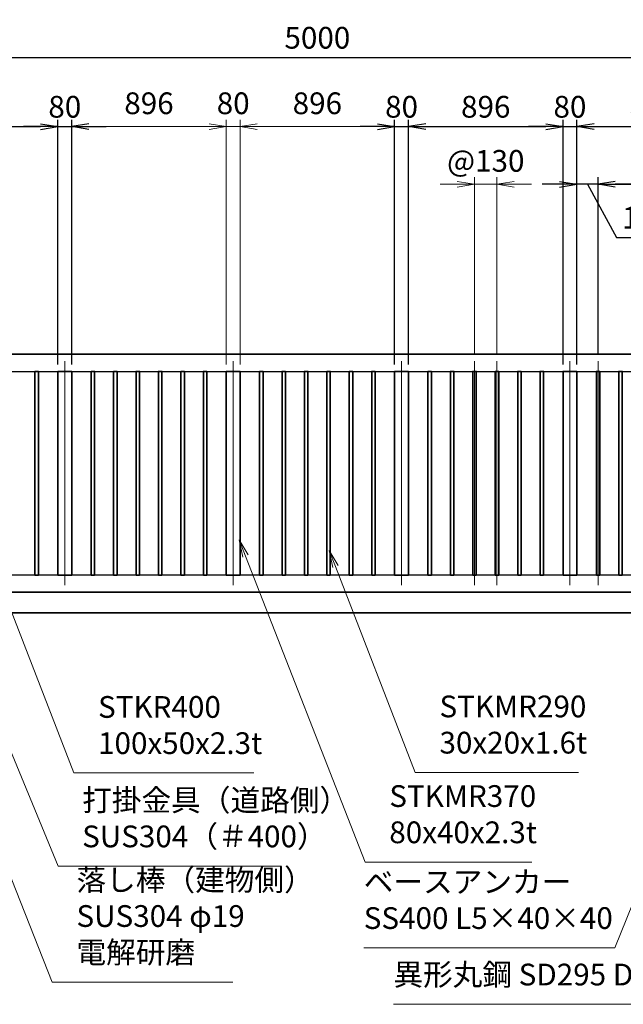
# Model space of a CAD drawing. Units: millimetres. Extents: x 0 to 23760, y 5 to 16805.
# Drawn here: x 12513 to 16011, y 5484 to 11190 of the extents above; entities that cross this region are included whole.
import ezdxf

# ---------------------------------------------------------------- set-up
doc = ezdxf.new("R2010")
doc.units = ezdxf.units.MM
doc.header["$PDMODE"] = 35
doc.linetypes.add('AM_ISO08W050', pattern=[18, 12, -1.5, 3, -1.5])
for name, color, linetype, lineweight in [('外形線', 7, 'Continuous', 35), ('寸法線', 4, 'Continuous', 18), ('軸線', 200, 'AM_ISO08W050', 15)]:
    doc.layers.add(name, color=color, linetype=linetype, lineweight=lineweight)
doc.styles.add('ACISOTS', font='simplex.shx', dxfattribs={"width": 0.8, "bigfont": 'bigfont.shx'})
doc.styles.get("Standard").update_dxf_attribs({"font": 'romans.shx', "width": 0.8, "bigfont": 'bigfont.shx'})
doc.dimstyles.new('AM_ISO$0', dxfattribs={"dimtxt": 3.15, "dimasz": 2.5, "dimexe": 1, "dimexo": 1, "dimgap": 1.4, "dimtad": 1, "dimdsep": 46, "dimtxsty": 'ACISOTS', "dimblk": 'OPEN', "dimcen": 0, "dimclrd": 256, "dimclre": 256, "dimclrt": 254, "dimazin": 2, "dimtp": 0.1, "dimtm": 0.1, "dimtfac": 0.71, "dimtix": 1, "dimtmove": 1, "dimatfit": 3, "dimldrblk": 'OPEN', "dimfxl": 0, "dimlwd": -1, "dimlwe": -1, "dimarcsym": 0})
doc.dimstyles.new('ヒガノ', dxfattribs={"dimscale": 0, "dimtxt": 3.15, "dimasz": 2.5, "dimexe": 1, "dimexo": 1, "dimgap": 1.3, "dimtad": 3, "dimdsep": 46, "dimtxsty": 'Standard', "dimblk1": 'OPEN', "dimblk2": 'OPEN', "dimsah": 1, "dimcen": 0, "dimdle": 1, "dimclrd": 4, "dimclre": 256, "dimclrt": 254, "dimadec": 0, "dimazin": 0, "dimtfac": 1, "dimtix": 1, "dimtmove": 1, "dimatfit": 1, "dimldrblk": 'OPEN', "dimfxl": 0, "dimtolj": 1, "dimarcsym": 0})

# ---------------------------------------------------------------- blocks, each defined once
blk = doc.blocks.new('*S249')
at = {"layer": '寸法線', "linetype": 'Continuous'}
for p, q in [((77337.2, 2702208.2), (77301, 2702301.4)), ((77352.7, 2702214.2), (77301, 2702301.4)), ((77301, 2702301.4), (77321.7, 2702202.1))]:
    blk.add_line(p, q, dxfattribs=at)
at = {"layer": '寸法線'}
for p, q in [((77728.6, 2701199.4), (77337.2, 2702208.2)), ((78771, 2701199.4), (77728.6, 2701199.4))]:
    blk.add_line(p, q, dxfattribs=at)
at = {"layer": '寸法線', "color": 254, "insert": (77868.6, 2701269.4), "char_height": 126, "attachment_point": 7, "style": 'ACISOTS'}
blk.add_mtext('STKR400 \\P100x50x2.3t', dxfattribs=at)
blk = doc.blocks.new('*S250')
at = {"layer": '寸法線', "linetype": 'Continuous'}
for p, q in [((79244.8, 2702395.8), (79208.7, 2702489)), ((79260.4, 2702401.8), (79208.7, 2702489)), ((79208.7, 2702489), (79229.3, 2702389.7))]:
    blk.add_line(p, q, dxfattribs=at)
at = {"layer": '寸法線'}
for p, q in [((79707.6, 2701202.3), (79244.8, 2702395.8)), ((80654, 2701202.3), (79707.6, 2701202.3))]:
    blk.add_line(p, q, dxfattribs=at)
at = {"layer": '寸法線', "color": 254, "insert": (79847.6, 2701272.3), "char_height": 126, "attachment_point": 7, "style": 'ACISOTS'}
blk.add_mtext('STKMR290 \\P30x20x1.6t', dxfattribs=at)
blk = doc.blocks.new('*S251')
at = {"layer": '寸法線', "linetype": 'Continuous'}
for p, q in [((78722.3, 2702456.2), (78685.8, 2702549.3)), ((78737.8, 2702462.3), (78685.8, 2702549.3)), ((78685.8, 2702549.3), (78706.8, 2702450.1))]:
    blk.add_line(p, q, dxfattribs=at)
at = {"layer": '寸法線'}
for p, q in [((79416.7, 2700682.8), (78722.3, 2702456.2)), ((80382.3, 2700682.8), (79416.7, 2700682.8))]:
    blk.add_line(p, q, dxfattribs=at)
at = {"layer": '寸法線', "color": 254, "insert": (79556.7, 2700752.8), "char_height": 126, "attachment_point": 7, "style": 'ACISOTS'}
blk.add_mtext('STKMR370\\P80x40x2.3t', dxfattribs=at)
blk = doc.blocks.new('_Open')
at = {"color": 0, "linetype": 'ByBlock', "lineweight": -2}
for p, q in [((-1, 0.167), (0, 0)), ((-1, -0.167), (0, 0)), ((0, 0), (-1, 0))]:
    blk.add_line(p, q, dxfattribs=at)
blk = doc.blocks.new('*D345')
at = {"layer": 'Defpoints', "color": 0}
for p in [(12734, 10570), (11838, 9151.4), (12734, 9151.4)]:
    blk.add_point(p, dxfattribs=at)
at = {"layer": '寸法線', "lineweight": -2}
for p, q in [((11838, 9191.4), (11838, 10610)), ((12734, 9191.4), (12734, 10610))]:
    blk.add_line(p, q, dxfattribs=at)
at = {"layer": '寸法線', "color": 4, "lineweight": -2}
blk.add_line((11938, 10570), (12634, 10570), dxfattribs=at)
at = {"layer": '寸法線', "color": 4, "lineweight": -2, "xscale": 100, "yscale": 100, "zscale": 100, "rotation": 180}
blk.add_blockref('_Open', (11838, 10570), dxfattribs=at)
at = {"layer": '寸法線', "color": 4, "lineweight": -2, "xscale": 100, "yscale": 100, "zscale": 100}
blk.add_blockref('_Open', (12734, 10570), dxfattribs=at)
at = {"layer": '寸法線', "color": 254, "insert": (12286, 10685), "char_height": 126, "attachment_point": 5}
blk.add_mtext('\\A1;896', dxfattribs=at)
blk = doc.blocks.new('*D346')
at = {"layer": 'Defpoints', "color": 0}
for p in [(12814, 10570), (12734, 9151.4), (12814, 9151.4)]:
    blk.add_point(p, dxfattribs=at)
at = {"layer": '寸法線', "color": 4, "lineweight": -2}
for p, q in [((12634, 10570), (12534, 10570)), ((12734, 10570), (12814, 10570)), ((12914, 10570), (13014, 10570))]:
    blk.add_line(p, q, dxfattribs=at)
at = {"layer": '寸法線', "lineweight": -2}
for p, q in [((12734, 9191.4), (12734, 10610)), ((12814, 9191.4), (12814, 10610))]:
    blk.add_line(p, q, dxfattribs=at)
at = {"layer": '寸法線', "color": 4, "lineweight": -2, "xscale": 100, "yscale": 100, "zscale": 100}
blk.add_blockref('_Open', (12734, 10570), dxfattribs=at)
at = {"layer": '寸法線', "color": 4, "lineweight": -2, "xscale": 100, "yscale": 100, "zscale": 100, "rotation": 180}
blk.add_blockref('_Open', (12814, 10570), dxfattribs=at)
at = {"layer": '寸法線', "color": 254, "insert": (12774, 10685), "char_height": 126, "attachment_point": 5}
blk.add_mtext('\\A1;80', dxfattribs=at)
blk = doc.blocks.new('*D347')
at = {"layer": 'Defpoints', "color": 0}
for p in [(14766, 10570), (14686, 9151.4), (14766, 9151.4)]:
    blk.add_point(p, dxfattribs=at)
at = {"layer": '寸法線', "color": 4, "lineweight": -2}
for p, q in [((14586, 10570), (14486, 10570)), ((14686, 10570), (14766, 10570)), ((14866, 10570), (14966, 10570))]:
    blk.add_line(p, q, dxfattribs=at)
at = {"layer": '寸法線', "lineweight": -2}
for p, q in [((14686, 9191.4), (14686, 10610)), ((14766, 9191.4), (14766, 10610))]:
    blk.add_line(p, q, dxfattribs=at)
at = {"layer": '寸法線', "color": 4, "lineweight": -2, "xscale": 100, "yscale": 100, "zscale": 100}
blk.add_blockref('_Open', (14686, 10570), dxfattribs=at)
at = {"layer": '寸法線', "color": 4, "lineweight": -2, "xscale": 100, "yscale": 100, "zscale": 100, "rotation": 180}
blk.add_blockref('_Open', (14766, 10570), dxfattribs=at)
at = {"layer": '寸法線', "color": 254, "insert": (14726, 10685), "char_height": 126, "attachment_point": 5}
blk.add_mtext('\\A1;80', dxfattribs=at)
blk = doc.blocks.new('*D348')
at = {"layer": 'Defpoints', "color": 0}
for p in [(15662, 10570), (14766, 9151.4), (15662, 9151.4)]:
    blk.add_point(p, dxfattribs=at)
at = {"layer": '寸法線', "lineweight": -2}
for p, q in [((14766, 9191.4), (14766, 10610)), ((15662, 9191.4), (15662, 10610))]:
    blk.add_line(p, q, dxfattribs=at)
at = {"layer": '寸法線', "color": 4, "lineweight": -2}
blk.add_line((14866, 10570), (15562, 10570), dxfattribs=at)
at = {"layer": '寸法線', "color": 4, "lineweight": -2, "xscale": 100, "yscale": 100, "zscale": 100, "rotation": 180}
blk.add_blockref('_Open', (14766, 10570), dxfattribs=at)
at = {"layer": '寸法線', "color": 4, "lineweight": -2, "xscale": 100, "yscale": 100, "zscale": 100}
blk.add_blockref('_Open', (15662, 10570), dxfattribs=at)
at = {"layer": '寸法線', "color": 254, "insert": (15214, 10685), "char_height": 126, "attachment_point": 5}
blk.add_mtext('\\A1;896', dxfattribs=at)
blk = doc.blocks.new('*D349')
at = {"layer": 'Defpoints', "color": 0}
for p in [(15742, 10570), (15662, 9151.4), (15742, 9151.4)]:
    blk.add_point(p, dxfattribs=at)
at = {"layer": '寸法線', "color": 4, "lineweight": -2}
for p, q in [((15562, 10570), (15462, 10570)), ((15662, 10570), (15742, 10570)), ((15842, 10570), (15942, 10570))]:
    blk.add_line(p, q, dxfattribs=at)
at = {"layer": '寸法線', "lineweight": -2}
for p, q in [((15662, 9191.4), (15662, 10610)), ((15742, 9191.4), (15742, 10610))]:
    blk.add_line(p, q, dxfattribs=at)
at = {"layer": '寸法線', "color": 4, "lineweight": -2, "xscale": 100, "yscale": 100, "zscale": 100}
blk.add_blockref('_Open', (15662, 10570), dxfattribs=at)
at = {"layer": '寸法線', "color": 4, "lineweight": -2, "xscale": 100, "yscale": 100, "zscale": 100, "rotation": 180}
blk.add_blockref('_Open', (15742, 10570), dxfattribs=at)
at = {"layer": '寸法線', "color": 254, "insert": (15702, 10685), "char_height": 126, "attachment_point": 5}
blk.add_mtext('\\A1;80', dxfattribs=at)
blk = doc.blocks.new('*D350')
at = {"layer": 'Defpoints', "color": 0}
for p in [(16638, 10570), (15742, 9151.4), (16638, 9151.4)]:
    blk.add_point(p, dxfattribs=at)
at = {"layer": '寸法線', "lineweight": -2}
for p, q in [((15742, 9191.4), (15742, 10610)), ((16638, 9191.4), (16638, 10610))]:
    blk.add_line(p, q, dxfattribs=at)
at = {"layer": '寸法線', "color": 4, "lineweight": -2}
blk.add_line((15842, 10570), (16538, 10570), dxfattribs=at)
at = {"layer": '寸法線', "color": 4, "lineweight": -2, "xscale": 100, "yscale": 100, "zscale": 100, "rotation": 180}
blk.add_blockref('_Open', (15742, 10570), dxfattribs=at)
at = {"layer": '寸法線', "color": 4, "lineweight": -2, "xscale": 100, "yscale": 100, "zscale": 100}
blk.add_blockref('_Open', (16638, 10570), dxfattribs=at)
at = {"layer": '寸法線', "color": 254, "insert": (16190, 10685), "char_height": 126, "attachment_point": 5}
blk.add_mtext('\\A1;896', dxfattribs=at)
blk = doc.blocks.new('*D353')
at = {"layer": 'Defpoints', "color": 0}
for p in [(15865, 10236.2), (15865, 9210.4), (16515, 9210.4)]:
    blk.add_point(p, dxfattribs=at)
at = {"layer": '寸法線', "lineweight": -2}
for p, q in [((15865, 9250.4), (15865, 10276.2)), ((16515, 9250.4), (16515, 10276.2))]:
    blk.add_line(p, q, dxfattribs=at)
at = {"layer": '寸法線', "color": 4, "lineweight": -2}
blk.add_line((16415, 10236.2), (15965, 10236.2), dxfattribs=at)
at = {"layer": '寸法線', "color": 4, "lineweight": -2, "xscale": 100, "yscale": 100, "zscale": 100, "rotation": 180}
blk.add_blockref('_Open', (15865, 10236.2), dxfattribs=at)
at = {"layer": '寸法線', "color": 4, "lineweight": -2, "xscale": 100, "yscale": 100, "zscale": 100}
blk.add_blockref('_Open', (16515, 10236.2), dxfattribs=at)
at = {"layer": '寸法線', "color": 254, "insert": (16190, 10351.2), "char_height": 126, "attachment_point": 5}
blk.add_mtext('\\A1;650', dxfattribs=at)
blk = doc.blocks.new('*D354')
at = {"layer": 'Defpoints', "color": 0}
for p in [(15742, 10236.2), (15865, 9210.4), (15742, 9151.4)]:
    blk.add_point(p, dxfattribs=at)
at = {"layer": '寸法線', "lineweight": -2}
for p, q in [((15742, 9191.4), (15742, 10276.2)), ((15865, 9250.4), (15865, 10276.2))]:
    blk.add_line(p, q, dxfattribs=at)
at = {"layer": '寸法線', "color": 4, "lineweight": -2}
for p, q in [((15642, 10236.2), (15542, 10236.2)), ((15865, 10236.2), (15742, 10236.2)), ((15865, 10236.2), (15742, 10236.2)), ((15803.5, 10236.2), (15972.8, 9927.2)), ((15965, 10236.2), (16065, 10236.2)), ((15972.8, 9927.2), (16321.6, 9927.2))]:
    blk.add_line(p, q, dxfattribs=at)
at = {"layer": '寸法線', "color": 4, "lineweight": -2, "xscale": 100, "yscale": 100, "zscale": 100}
blk.add_blockref('_Open', (15742, 10236.2), dxfattribs=at)
at = {"layer": '寸法線', "color": 4, "lineweight": -2, "xscale": 100, "yscale": 100, "zscale": 100, "rotation": 180}
blk.add_blockref('_Open', (15865, 10236.2), dxfattribs=at)
at = {"layer": '寸法線', "color": 254, "insert": (16147.2, 10042.2), "char_height": 126, "attachment_point": 5}
blk.add_mtext('\\A1;123', dxfattribs=at)
blk = doc.blocks.new('*D355')
at = {"layer": 'Defpoints', "color": 0}
for p in [(16738, 10970), (11738, 9251.4), (16738, 9251.4)]:
    blk.add_point(p, dxfattribs=at)
at = {"layer": '寸法線', "lineweight": -2}
for p, q in [((11738, 9291.4), (11738, 11010)), ((16738, 9291.4), (16738, 11010))]:
    blk.add_line(p, q, dxfattribs=at)
at = {"layer": '寸法線', "color": 4, "lineweight": -2}
blk.add_line((11838, 10970), (16638, 10970), dxfattribs=at)
at = {"layer": '寸法線', "color": 4, "lineweight": -2, "xscale": 100, "yscale": 100, "zscale": 100, "rotation": 180}
blk.add_blockref('_Open', (11738, 10970), dxfattribs=at)
at = {"layer": '寸法線', "color": 4, "lineweight": -2, "xscale": 100, "yscale": 100, "zscale": 100}
blk.add_blockref('_Open', (16738, 10970), dxfattribs=at)
at = {"layer": '寸法線', "color": 254, "insert": (14238, 11085), "char_height": 126, "attachment_point": 5}
blk.add_mtext('\\A1;5000', dxfattribs=at)
blk = doc.blocks.new('*D357')
at = {"layer": 'Defpoints', "color": 0}
for p in [(15279, 10236.2), (15149, 9210.4), (15279, 9210.4)]:
    blk.add_point(p, dxfattribs=at)
at = {"layer": '寸法線'}
for p, q in [((15149, 9250.4), (15149, 10276.2)), ((15279, 9250.4), (15279, 10276.2)), ((15049, 10236.2), (14949, 10236.2)), ((15149, 10236.2), (15279, 10236.2)), ((15379, 10236.2), (15479, 10236.2))]:
    blk.add_line(p, q, dxfattribs=at)
at = {"layer": '寸法線', "xscale": 100, "yscale": 100, "zscale": 100}
blk.add_blockref('_Open', (15149, 10236.2), dxfattribs=at)
at = {"layer": '寸法線', "xscale": 100, "yscale": 100, "zscale": 100, "rotation": 180}
blk.add_blockref('_Open', (15279, 10236.2), dxfattribs=at)
at = {"layer": '寸法線', "color": 254, "insert": (15214, 10355.2), "char_height": 126, "attachment_point": 5, "style": 'ACISOTS'}
blk.add_mtext('@130', dxfattribs=at)
blk = doc.blocks.new('*D358')
at = {"layer": 'Defpoints', "color": 0}
for p in [(16883, 11322), (11623, 9403.7), (16883, 9366.7)]:
    blk.add_point(p, dxfattribs=at)
at = {"layer": '寸法線'}
for p, q in [((11623, 9443.7), (11623, 11362)), ((16883, 9406.7), (16883, 11362)), ((11723, 11322), (16783, 11322))]:
    blk.add_line(p, q, dxfattribs=at)
at = {"layer": '寸法線', "xscale": 100, "yscale": 100, "zscale": 100, "rotation": 180}
blk.add_blockref('_Open', (11623, 11322), dxfattribs=at)
at = {"layer": '寸法線', "xscale": 100, "yscale": 100, "zscale": 100}
blk.add_blockref('_Open', (16883, 11322), dxfattribs=at)
at = {"layer": '寸法線', "color": 254, "insert": (14253, 11441), "char_height": 126, "attachment_point": 5, "style": 'ACISOTS'}
blk.add_mtext('5260', dxfattribs=at)
blk = doc.blocks.new('*D412')
at = {"layer": 'Defpoints', "color": 0}
for p in [(13790, 10570), (13790, 9151.4), (14686, 9151.4)]:
    blk.add_point(p, dxfattribs=at)
at = {"layer": '寸法線'}
for p, q in [((13790, 9191.4), (13790, 10610)), ((14586, 10570), (13890, 10570)), ((14686, 9191.4), (14686, 10610))]:
    blk.add_line(p, q, dxfattribs=at)
at = {"layer": '寸法線', "xscale": 100, "yscale": 100, "zscale": 100, "rotation": 180}
blk.add_blockref('_Open', (13790, 10570), dxfattribs=at)
at = {"layer": '寸法線', "xscale": 100, "yscale": 100, "zscale": 100}
blk.add_blockref('_Open', (14686, 10570), dxfattribs=at)
at = {"layer": '寸法線', "color": 254, "insert": (14238, 10689), "char_height": 126, "attachment_point": 5, "style": 'ACISOTS'}
blk.add_mtext('896', dxfattribs=at)
blk = doc.blocks.new('*D413')
at = {"layer": 'Defpoints', "color": 0}
for p in [(12814, 10570), (12814, 9151.4), (13710, 9151.4)]:
    blk.add_point(p, dxfattribs=at)
at = {"layer": '寸法線'}
for p, q in [((12814, 9191.4), (12814, 10610)), ((13610, 10570), (12914, 10570)), ((13710, 9191.4), (13710, 10610))]:
    blk.add_line(p, q, dxfattribs=at)
at = {"layer": '寸法線', "xscale": 100, "yscale": 100, "zscale": 100, "rotation": 180}
blk.add_blockref('_Open', (12814, 10570), dxfattribs=at)
at = {"layer": '寸法線', "xscale": 100, "yscale": 100, "zscale": 100}
blk.add_blockref('_Open', (13710, 10570), dxfattribs=at)
at = {"layer": '寸法線', "color": 254, "insert": (13262, 10689), "char_height": 126, "attachment_point": 5, "style": 'ACISOTS'}
blk.add_mtext('896', dxfattribs=at)
blk = doc.blocks.new('*D414')
at = {"layer": 'Defpoints', "color": 0}
for p in [(13710, 10570), (13710, 9151.4), (13790, 9151.4)]:
    blk.add_point(p, dxfattribs=at)
at = {"layer": '寸法線'}
for p, q in [((13610, 10570), (13510, 10570)), ((13710, 9191.4), (13710, 10610)), ((13790, 10570), (13710, 10570)), ((13790, 9191.4), (13790, 10610)), ((13890, 10570), (13990, 10570))]:
    blk.add_line(p, q, dxfattribs=at)
at = {"layer": '寸法線', "xscale": 100, "yscale": 100, "zscale": 100}
blk.add_blockref('_Open', (13710, 10570), dxfattribs=at)
at = {"layer": '寸法線', "xscale": 100, "yscale": 100, "zscale": 100, "rotation": 180}
blk.add_blockref('_Open', (13790, 10570), dxfattribs=at)
at = {"layer": '寸法線', "color": 254, "insert": (13750, 10689), "char_height": 126, "attachment_point": 5, "style": 'ACISOTS'}
blk.add_mtext('80', dxfattribs=at)
blk = doc.blocks.new('*S259')
at = {"layer": '寸法線', "linetype": 'Continuous'}
for p, q in [((76756.2, 2702122.2), (76719.3, 2702215.2)), ((76771.7, 2702128.4), (76719.3, 2702215.2)), ((76719.3, 2702215.2), (76740.7, 2702116.1))]:
    blk.add_line(p, q, dxfattribs=at)
at = {"layer": '寸法線'}
for p, q in [((77603.5, 2699987.6), (76756.2, 2702122.2)), ((78649.7, 2699987.6), (77603.5, 2699987.6))]:
    blk.add_line(p, q, dxfattribs=at)
at = {"layer": '寸法線', "color": 254, "insert": (77743.5, 2700057.6), "char_height": 126, "attachment_point": 7, "style": 'ACISOTS'}
blk.add_mtext('落し棒（建物側）\\PSUS304 φ19\\P電解研磨', dxfattribs=at)
blk = doc.blocks.new('*S261')
at = {"layer": '寸法線', "linetype": 'Continuous'}
for p, q in [((81550.5, 2701890), (81497.6, 2701803.5)), ((81513.1, 2701797.3), (81550.5, 2701890)), ((81528.6, 2701791.1), (81550.5, 2701890))]:
    blk.add_line(p, q, dxfattribs=at)
at = {"layer": '寸法線'}
for p, q in [((80863.8, 2700185.8), (81513.1, 2701797.3)), ((79408.6, 2700185.8), (80863.8, 2700185.8))]:
    blk.add_line(p, q, dxfattribs=at)
at = {"layer": '寸法線', "color": 254, "insert": (79408.6, 2700255.8), "char_height": 126, "attachment_point": 7, "style": 'ACISOTS'}
blk.add_mtext('ベースアンカー\\PSS400 L5×40×40', dxfattribs=at)
blk = doc.blocks.new('*S262')
at = {"layer": '寸法線', "linetype": 'Continuous'}
for p, q in [((81591.9, 2701173.6), (81538.4, 2701087.5)), ((81553.8, 2701081.1), (81591.9, 2701173.6)), ((81569.2, 2701074.8), (81591.9, 2701173.6))]:
    blk.add_line(p, q, dxfattribs=at)
at = {"layer": '寸法線'}
for p, q in [((81050.2, 2699858.5), (81553.8, 2701081.1)), ((79580.6, 2699858.5), (81050.2, 2699858.5))]:
    blk.add_line(p, q, dxfattribs=at)
at = {"layer": '寸法線', "color": 254, "insert": (79580.6, 2699928.5), "char_height": 126, "attachment_point": 7, "style": 'ACISOTS'}
blk.add_mtext('異形丸鋼 SD295 D16', dxfattribs=at)
blk = doc.blocks.new('*S265')
at = {"layer": '寸法線', "linetype": 'Continuous'}
for p, q in [((76703.9, 2702921.2), (76665.8, 2703013.7)), ((76719.3, 2702927.6), (76665.8, 2703013.7)), ((76665.8, 2703013.7), (76688.5, 2702914.9))]:
    blk.add_line(p, q, dxfattribs=at)
at = {"layer": '寸法線'}
for p, q in [((77636.5, 2700659.1), (76703.9, 2702921.2)), ((78932.3, 2700659.1), (77636.5, 2700659.1))]:
    blk.add_line(p, q, dxfattribs=at)
at = {"layer": '寸法線', "color": 254, "insert": (77776.5, 2700729.1), "char_height": 126, "attachment_point": 7, "style": 'ACISOTS'}
blk.add_mtext('打掛金具（道路側）\\PSUS304（＃400）', dxfattribs=at)

msp = doc.modelspace()

# ---------------------------------------------------------------- linework, layer by layer
for p, q in [((11838.039, 9151.419), (16638.039, 9151.419)), ((16638.039, 7971.419), (11838.039, 7971.419))]:
    msp.add_line(p, q)
at = {"layer": '外形線'}
for p, q in [((16738.039, 9251.419), (11738.039, 9251.419)), ((11738.039, 7871.419), (16738.039, 7871.419)), ((11023.039, 7751.419), (17483.039, 7751.419))]:
    msp.add_line(p, q, dxfattribs=at)
for points in [[(12601.039, 7971.419), (12621.039, 7971.419), (12621.039, 9151.419), (12601.039, 9151.419)], [(12814.039, 9151.419), (12734.039, 9151.419), (12734.039, 7971.419), (12814.039, 7971.419)], [(12947.039, 7971.419), (12927.039, 7971.419), (12927.039, 9151.419), (12947.039, 9151.419)], [(13057.039, 7971.419), (13077.039, 7971.419), (13077.039, 9151.419), (13057.039, 9151.419)], [(13187.039, 7971.419), (13207.039, 7971.419), (13207.039, 9151.419), (13187.039, 9151.419)], [(13317.039, 7971.419), (13337.039, 7971.419), (13337.039, 9151.419), (13317.039, 9151.419)], [(13447.039, 7971.419), (13467.039, 7971.419), (13467.039, 9151.419), (13447.039, 9151.419)], [(13577.039, 7971.419), (13597.039, 7971.419), (13597.039, 9151.419), (13577.039, 9151.419)], [(13790.039, 9151.419), (13710.039, 9151.419), (13710.039, 7971.419), (13790.039, 7971.419)], [(13923.039, 7971.419), (13903.039, 7971.419), (13903.039, 9151.419), (13923.039, 9151.419)], [(14033.039, 7971.419), (14053.039, 7971.419), (14053.039, 9151.419), (14033.039, 9151.419)], [(14163.039, 7971.419), (14183.039, 7971.419), (14183.039, 9151.419), (14163.039, 9151.419)], [(14293.039, 7971.419), (14313.039, 7971.419), (14313.039, 9151.419), (14293.039, 9151.419)], [(14423.039, 7971.419), (14443.039, 7971.419), (14443.039, 9151.419), (14423.039, 9151.419)], [(14553.039, 7971.419), (14573.039, 7971.419), (14573.039, 9151.419), (14553.039, 9151.419)], [(14766.039, 9151.419), (14686.039, 9151.419), (14686.039, 7971.419), (14766.039, 7971.419)], [(14899.039, 7971.419), (14879.039, 7971.419), (14879.039, 9151.419), (14899.039, 9151.419)], [(15009.039, 7971.419), (15029.039, 7971.419), (15029.039, 9151.419), (15009.039, 9151.419)], [(15139.039, 7971.419), (15159.039, 7971.419), (15159.039, 9151.419), (15139.039, 9151.419)], [(15269.039, 7971.419), (15289.039, 7971.419), (15289.039, 9151.419), (15269.039, 9151.419)], [(15399.039, 7971.419), (15419.039, 7971.419), (15419.039, 9151.419), (15399.039, 9151.419)], [(15529.039, 7971.419), (15549.039, 7971.419), (15549.039, 9151.419), (15529.039, 9151.419)], [(15742.039, 9151.419), (15662.039, 9151.419), (15662.039, 7971.419), (15742.039, 7971.419)], [(15875.039, 7971.419), (15855.039, 7971.419), (15855.039, 9151.419), (15875.039, 9151.419)], [(15985.039, 7971.419), (16005.039, 7971.419), (16005.039, 9151.419), (15985.039, 9151.419)]]:
    msp.add_lwpolyline(points, close=True, dxfattribs=at)
at = {"layer": '軸線'}
for p, q in [((12774.039, 7912.419), (12774.039, 9210.419)), ((13750.039, 7912.419), (13750.039, 9210.419)), ((14726.039, 7912.419), (14726.039, 9210.419)), ((15149.039, 9210.419), (15149.039, 7912.419)), ((15279.039, 9210.419), (15279.039, 7912.419)), ((15702.039, 7912.419), (15702.039, 9210.419)), ((15865.039, 7912.419), (15865.039, 9210.419))]:
    msp.add_line(p, q, dxfattribs=at)

# ---------------------------------------------------------------- block references
at = {"layer": '寸法線'}
for name in ['*S265', '*S251', '*S250', '*S249', '*S259', '*S261', '*S262']:
    msp.add_blockref(name, (-64901.763, -2694374.748), dxfattribs=at)

# ---------------------------------------------------------------- dimensions: what is measured, and where the dimension line sits
for base, p1, p2, dimstyle, override, picture, middle in [((16883.039, 11321.995), (11623.039, 9403.701), (16883.039, 9366.719), 'AM_ISO$0', {"dimscale": 40}, '*D358', (14253.039, 11440.995)), ((16738.039, 10969.981), (11738.039, 9251.419), (16738.039, 9251.419), 'ヒガノ', {"dimscale": 40}, '*D355', (14238.039, 11084.981)), ((12734.039, 10569.981), (11838.039, 9151.419), (12734.039, 9151.419), 'ヒガノ', {"dimscale": 40}, '*D345', (12286.039, 10684.981)), ((12814.039, 10569.981), (12734.039, 9151.419), (12814.039, 9151.419), 'ヒガノ', {"dimscale": 40}, '*D346', (12774.039, 10684.981)), ((12814.039, 10569.981), (13710.039, 9151.419), (12814.039, 9151.419), 'AM_ISO$0', {"dimscale": 40, "dimtix": 1}, '*D413', (13262.039, 10688.981)), ((13710.039, 10569.981), (13790.039, 9151.419), (13710.039, 9151.419), 'AM_ISO$0', {"dimscale": 40, "dimtix": 1}, '*D414', (13750.039, 10688.981)), ((13790.039, 10569.981), (14686.039, 9151.419), (13790.039, 9151.419), 'AM_ISO$0', {"dimscale": 40, "dimtix": 1}, '*D412', (14238.039, 10688.981)), ((14766.039, 10569.981), (14686.039, 9151.419), (14766.039, 9151.419), 'ヒガノ', {"dimscale": 40}, '*D347', (14726.039, 10684.981)), ((15662.039, 10569.981), (14766.039, 9151.419), (15662.039, 9151.419), 'ヒガノ', {"dimscale": 40}, '*D348', (15214.039, 10684.981)), ((15742.039, 10569.981), (15662.039, 9151.419), (15742.039, 9151.419), 'ヒガノ', {"dimscale": 40}, '*D349', (15702.039, 10684.981)), ((16638.039, 10569.981), (15742.039, 9151.419), (16638.039, 9151.419), 'ヒガノ', {"dimscale": 40}, '*D350', (16190.039, 10684.981)), ((15865.039, 10236.169), (16515.039, 9210.419), (15865.039, 9210.419), 'ヒガノ', {"dimscale": 40}, '*D353', (16190.039, 10351.169))]:
    dim = msp.add_linear_dim(base=base, p1=p1, p2=p2, dimstyle=dimstyle, override=override, dxfattribs=at)
    dim.commit()
    dim.dimension.update_dxf_attribs({"geometry": picture, "text_midpoint": middle})
dim = msp.add_linear_dim(base=(15279.039, 10236.169), p1=(15149.039, 9210.419), p2=(15279.039, 9210.419), text='@<>', dimstyle='AM_ISO$0', override={"dimscale": 40}, dxfattribs=at)
dim.commit()
dim.dimension.update_dxf_attribs({"geometry": '*D357', "text_midpoint": (15214.039, 10355.169)})
dim = msp.add_linear_dim(base=(15742.039, 10236.169), p1=(15865.039, 9210.419), p2=(15742.039, 9151.419), dimstyle='ヒガノ', override={"dimscale": 40}, dxfattribs=at)
dim.commit()
dim.dimension.update_dxf_attribs({"geometry": '*D354', "text_midpoint": (16024.83, 9927.162), "dimtype": 160})

doc.saveas('drawing.dxf')
